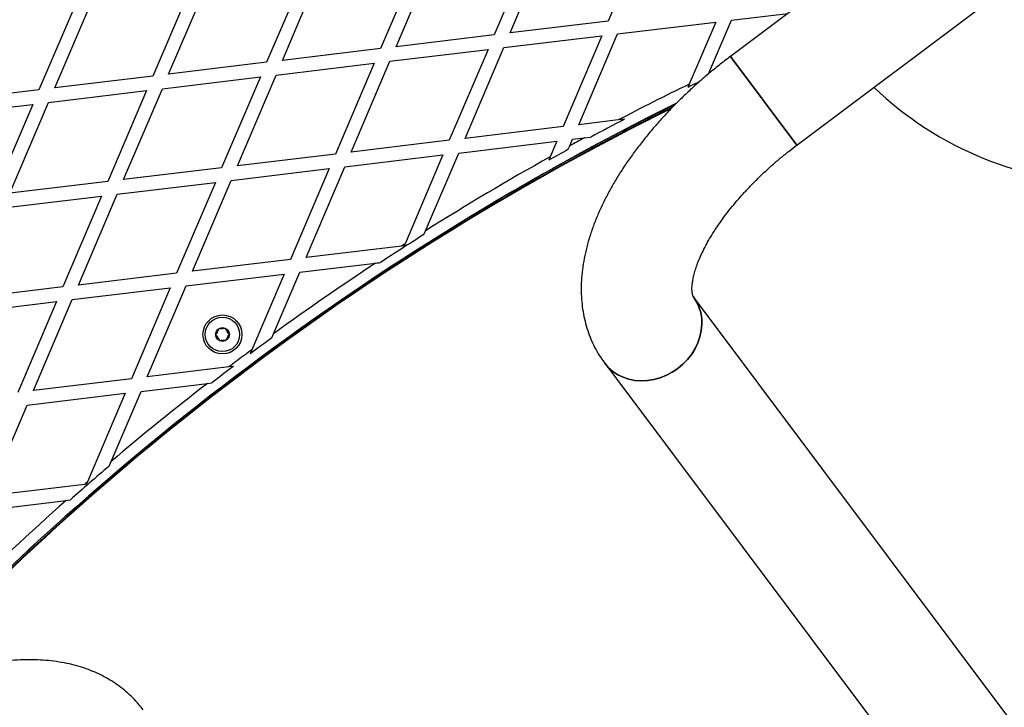
# Model space of a CAD drawing. Units: millimetres. Extents: x 0 to 19954, y 0 to 17016.
# Drawn here: x 12405 to 12834, y 6650 to 6949 of the extents above; entities that cross this region are included whole.
import ezdxf

# ---------------------------------------------------------------- set-up
doc = ezdxf.new("R2010")
doc.units = ezdxf.units.MM

msp = doc.modelspace()

# ---------------------------------------------------------------- linework, layer by layer
at = {"color": 7, "linetype": 'Continuous', "lineweight": 25, "ltscale": 100}
for p, q in [((12811.01, 7005.28), (12715.01, 6933.28)), ((12678.55, 6988.25), (12661.63, 6948.64)), ((12618.87, 6943.49), (12635.79, 6983.1)), ((12628.91, 6982.27), (12611.99, 6942.66)), ((12579.27, 6976.29), (12562.35, 6936.68)), ((12569.22, 6937.51), (12586.15, 6977.12)), ((12529.63, 6970.31), (12512.7, 6930.7)), ((12519.58, 6931.53), (12536.5, 6971.14)), ((12743.99, 6894.64), (12839.99, 6966.64)), ((12479.98, 6964.33), (12463.06, 6924.72)), ((12469.94, 6925.55), (12486.86, 6965.16)), ((12430.34, 6958.35), (12413.42, 6918.74)), ((12420.3, 6919.57), (12437.22, 6959.18)), ((12661.63, 6948.64), (12618.87, 6943.49)), ((12665.79, 6943.1), (12708.55, 6948.25)), ((12708.55, 6948.25), (12696.98, 6921.16)), ((12705.41, 6925.64), (12715.43, 6949.07)), ((12715.43, 6949.07), (12740.02, 6952.04)), ((12611.99, 6942.66), (12569.22, 6937.51)), ((12616.14, 6937.12), (12658.91, 6942.27)), ((12658.91, 6942.27), (12641.99, 6902.66)), ((12648.86, 6903.49), (12665.79, 6943.1)), ((12562.35, 6936.68), (12519.58, 6931.53)), ((12566.5, 6931.14), (12609.27, 6936.29)), ((12609.27, 6936.29), (12592.34, 6896.68)), ((12599.22, 6897.51), (12616.14, 6937.12)), ((12549.58, 6891.53), (12566.5, 6931.14)), ((12743.99, 6894.64), (12715.01, 6933.28)), ((12715.01, 6933.28), (12743.99, 6894.64)), ((12512.7, 6930.7), (12469.94, 6925.55)), ((12516.86, 6925.16), (12559.62, 6930.31)), ((12559.62, 6930.31), (12542.7, 6890.7)), ((12463.06, 6924.72), (12420.3, 6919.57)), ((12467.22, 6919.18), (12509.98, 6924.33)), ((12509.98, 6924.33), (12493.06, 6884.72)), ((12499.94, 6885.55), (12516.86, 6925.16)), ((12413.42, 6918.74), (12370.66, 6913.59)), ((12417.58, 6913.2), (12460.34, 6918.35)), ((12460.34, 6918.35), (12443.42, 6878.74)), ((12450.3, 6879.57), (12467.22, 6919.18)), ((12696.98, 6921.16), (12696.38, 6919.76)), ((12367.94, 6907.22), (12410.7, 6912.37)), ((12410.7, 6912.37), (12393.78, 6872.76)), ((12400.66, 6873.59), (12417.58, 6913.2)), ((12666.04, 6905.56), (12648.86, 6903.49)), ((12668.84, 6905.89), (12666.04, 6905.56)), ((12641.99, 6902.66), (12599.22, 6897.51)), ((12592.34, 6896.68), (12549.58, 6891.53)), ((12644.92, 6894.25), (12646.14, 6897.12)), ((12646.14, 6897.12), (12651.34, 6897.74)), ((12651.34, 6897.74), (12654.04, 6898.07)), ((12596.5, 6891.14), (12639.26, 6896.29)), ((12639.26, 6896.29), (12636.37, 6889.52)), ((12644.28, 6892.76), (12644.92, 6894.25)), ((12542.7, 6890.7), (12499.94, 6885.55)), ((12546.86, 6885.16), (12589.62, 6890.31)), ((12589.62, 6890.31), (12573.06, 6851.55)), ((12582.02, 6857.24), (12596.5, 6891.14)), ((12636.37, 6889.52), (12635.73, 6888.02)), ((12493.06, 6884.72), (12450.3, 6879.57)), ((12497.22, 6879.18), (12539.98, 6884.33)), ((12539.98, 6884.33), (12523.06, 6844.72)), ((12529.94, 6845.55), (12546.86, 6885.16)), ((12443.42, 6878.74), (12400.66, 6873.59)), ((12447.58, 6873.2), (12490.34, 6878.35)), ((12490.34, 6878.35), (12473.42, 6838.74)), ((12480.3, 6839.57), (12497.22, 6879.18)), ((12397.94, 6867.22), (12440.7, 6872.37)), ((12440.7, 6872.37), (12423.78, 6832.76)), ((12430.66, 6833.59), (12447.58, 6873.2)), ((12581.33, 6855.63), (12582.02, 6857.24)), ((12571.53, 6850.56), (12529.94, 6845.55)), ((12572.7, 6850.7), (12571.53, 6850.56)), ((12573.06, 6851.55), (12572.7, 6850.7)), ((12523.06, 6844.72), (12480.3, 6839.57)), ((12527.22, 6839.18), (12560.16, 6843.15)), ((12473.42, 6838.74), (12430.66, 6833.59)), ((12477.58, 6833.2), (12520.34, 6838.35)), ((12520.34, 6838.35), (12506.26, 6805.39)), ((12515.77, 6812.38), (12527.22, 6839.18)), ((12423.78, 6832.76), (12381.02, 6827.61)), ((12427.94, 6827.22), (12470.7, 6832.37)), ((12470.7, 6832.37), (12453.78, 6792.76)), ((12460.66, 6793.59), (12477.58, 6833.2)), ((12938.81, 6508.44), (12698.82, 6828.45)), ((12378.29, 6821.24), (12421.06, 6826.39)), ((12421.06, 6826.39), (12404.14, 6786.78)), ((12411.01, 6787.61), (12427.94, 6827.22)), ((12515, 6810.59), (12515.77, 6812.38)), ((12506.26, 6805.39), (12505.49, 6803.58)), ((12496.23, 6797.87), (12460.66, 6793.59)), ((12498.19, 6798.11), (12496.23, 6797.87)), ((12660.18, 6799.47), (12900.17, 6479.47)), ((12453.78, 6792.76), (12411.01, 6787.61)), ((12457.93, 6787.22), (12486.87, 6790.7)), ((12486.87, 6790.7), (12488.8, 6790.94)), ((12408.29, 6781.24), (12451.06, 6786.39)), ((12451.06, 6786.39), (12434.6, 6747.87)), ((12444.9, 6756.7), (12457.93, 6787.22)), ((12391.37, 6741.63), (12408.29, 6781.24)), ((12444.02, 6754.65), (12444.9, 6756.7)), ((12433.22, 6746.67), (12391.37, 6741.63)), ((12434.13, 6746.78), (12433.22, 6746.67)), ((12434.6, 6747.87), (12434.13, 6746.78)), ((12388.65, 6735.26), (12425.24, 6739.67)), ((12425.24, 6739.67), (12426.98, 6739.88))]:
    msp.add_line(p, q, dxfattribs=at)
at = {"color": 7, "linetype": 'Continuous', "lineweight": 25, "ltscale": 100, "flags": 128}
for points in [[(12660.18, 6799.47), (12660.18, 6799.47), (12661.83, 6797.56), (12663.74, 6795.89), (12665.88, 6794.48), (12668.22, 6793.36), (12670.72, 6792.53), (12673.36, 6792.02), (12676.08, 6791.83), (12678.85, 6791.96), (12681.63, 6792.41), (12684.38, 6793.18), (12687.06, 6794.25), (12689.62, 6795.61), (12692.05, 6797.23), (12694.28, 6799.1), (12696.3, 6801.18), (12698.08, 6803.46), (12699.59, 6805.88), (12700.8, 6808.42), (12701.7, 6811.05), (12702.28, 6813.71), (12702.53, 6816.38), (12702.44, 6819.02), (12702.01, 6821.58), (12701.26, 6824.03), (12700.19, 6826.33), (12698.86, 6828.39)], [(12698.82, 6828.45), (12700.19, 6826.33), (12701.26, 6824.03), (12702.01, 6821.58), (12702.44, 6819.02), (12702.53, 6816.38), (12702.28, 6813.71), (12701.7, 6811.05), (12700.8, 6808.42), (12699.59, 6805.88), (12698.08, 6803.46), (12696.3, 6801.18), (12694.28, 6799.1), (12692.05, 6797.23)], [(12692.05, 6797.23), (12689.62, 6795.61), (12687.06, 6794.25), (12684.38, 6793.18), (12681.63, 6792.41), (12678.85, 6791.96), (12676.08, 6791.83), (12673.36, 6792.02), (12670.72, 6792.53), (12668.22, 6793.36), (12665.88, 6794.48), (12663.74, 6795.89), (12661.83, 6797.56), (12660.18, 6799.47)]]:
    msp.add_lwpolyline(points, dxfattribs=at)
at = {"color": 7, "linetype": 'Continuous', "lineweight": 25, "ltscale": 10000}
for radius in [8.5, 7.5, 3]:
    msp.add_circle((12493.44, 6812.05), radius, dxfattribs=at)
for centre, radius, start, end in [((13224.2, 5837.62), 1205, 115.94655, 117.59407), ((13224.2, 5837.62), 1204.01, 115.73571, 116.0012), ((12881.5, 7027.96), 150, 226.1329, 270), ((13224.2, 5837.62), 1200, 116.36972, 137.35635), ((13213.4, 5852.02), 1181.47, 116.3284, 137.41399), ((13213.4, 5852.02), 1181.25, 116.34657, 137.37665), ((13213.4, 5852.02), 1182.09, 116.23328, 121.03914), ((13224.2, 5837.62), 1204.01, 117.46858, 118.26536), ((13224.2, 5837.62), 1205, 118.38577, 118.73354), ((13224.2, 5837.62), 1204.01, 118.79389, 119.25932), ((13224.2, 5837.62), 1205, 119.19795, 122.20369), ((13224.2, 5837.62), 1204.01, 122.27222, 123.34564), ((13224.2, 5837.62), 1205, 122.70851, 122.79543), ((13224.2, 5837.62), 1205, 123.44047, 126.00912), ((13224.2, 5837.62), 1204.01, 126.08846, 126.65106), ((13224.2, 5837.62), 1205, 126.56993, 127.16591), ((13224.2, 5837.62), 1204.01, 127.08477, 127.64738), ((13224.2, 5837.62), 1205, 127.72671, 130.29537), ((13224.2, 5837.62), 1204.01, 130.39019, 131.46361), ((13224.2, 5837.62), 1205, 130.9404, 131.02733), ((13224.2, 5837.62), 1205, 131.53214, 134.53789), ((13213.4, 5852.02), 1182.09, 132.69669, 137.49944)]:
    msp.add_arc(centre, radius, start, end, dxfattribs=at)
at = {"color": 1, "linetype": 'Continuous', "lineweight": 25, "ltscale": 10000}
for radius, start, end in [(1181.48, 116.31393, 137.40795), (1182.16, 116.21622, 119.16038)]:
    msp.add_arc((13213.4, 5852.02), radius, start, end, dxfattribs=at)
at = {"color": 7, "linetype": 'Continuous', "lineweight": 25, "ltscale": 100}
for points, knots in [([(12715.01, 6933.28), (12714.13, 6932.61), (12711.6, 6930.7), (12707.51, 6927.43), (12702.77, 6923.45), (12698.17, 6919.35), (12693.71, 6915.14), (12689.41, 6910.83), (12685.26, 6906.43), (12681.28, 6901.94), (12677.49, 6897.38), (12673.89, 6892.74), (12670.49, 6888.03), (12667.3, 6883.27), (12664.34, 6878.46), (12661.61, 6873.6), (12659.13, 6868.69), (12656.91, 6863.76), (12654.97, 6858.81), (12653.31, 6853.85), (12651.97, 6848.91), (12650.95, 6844.01), (12650.26, 6839.17), (12649.9, 6834.43), (12649.88, 6829.8), (12650.19, 6825.31), (12650.82, 6820.97), (12651.76, 6816.8), (12653, 6812.8), (12654.52, 6808.99), (12656.32, 6805.36), (12658.21, 6802.19), (12659.58, 6800.29), (12660.18, 6799.47)], [0, 0, 0, 0, 0.017828, 0.051197, 0.084583, 0.118, 0.151463, 0.184987, 0.218589, 0.252286, 0.286094, 0.32003, 0.354109, 0.388346, 0.42275, 0.457326, 0.492065, 0.526947, 0.561928, 0.596913, 0.631778, 0.666377, 0.700553, 0.734155, 0.767067, 0.799223, 0.83061, 0.861263, 0.891254, 0.920676, 0.949635, 0.978241, 1, 1, 1, 1]), ([(12698.82, 6828.45), (12698.81, 6828.47), (12698.77, 6828.52), (12698.69, 6828.65), (12698.53, 6829.08), (12698.38, 6829.68), (12698.25, 6830.54), (12698.19, 6831.69), (12698.24, 6833.12), (12698.42, 6834.8), (12698.76, 6836.71), (12699.28, 6838.85), (12699.99, 6841.18), (12700.91, 6843.71), (12702.05, 6846.41), (12703.42, 6849.27), (12705.01, 6852.26), (12706.83, 6855.38), (12708.89, 6858.59), (12711.16, 6861.88), (12713.66, 6865.23), (12716.38, 6868.62), (12719.3, 6872.03), (12722.41, 6875.45), (12725.7, 6878.84), (12729.16, 6882.2), (12732.77, 6885.51), (12736.52, 6888.75), (12740.26, 6891.8), (12742.79, 6893.73), (12743.99, 6894.64)], [0, 0, 0, 0, 0.018939, 0.077471, 0.117669, 0.154356, 0.188775, 0.225102, 0.259922, 0.293942, 0.327612, 0.361207, 0.39486, 0.428684, 0.462755, 0.497117, 0.531787, 0.566768, 0.60205, 0.637617, 0.673449, 0.70952, 0.745805, 0.782278, 0.818912, 0.855682, 0.892563, 0.929529, 0.966557, 1, 1, 1, 1]), ([(12560.16, 6843.15), (12560.53, 6843.19), (12561.27, 6843.28), (12562, 6843.37), (12562.38, 6843.41)], [0, 0, 0, 0, 0.493266, 1, 1, 1, 1]), ([(12491.84, 6814.45), (12491.66, 6814.08), (12491.34, 6813.45), (12490.89, 6812.53), (12490.66, 6812.07), (12490.56, 6811.87)], [0, 0, 0, 0, 0.4391256, 0.7513742, 1, 1, 1, 1]), ([(12490.56, 6811.87), (12490.65, 6811.73), (12490.91, 6811.33), (12491.4, 6810.6), (12491.85, 6809.92), (12492.09, 6809.56), (12492.15, 6809.46)], [0, 0, 0, 0, 0.184931, 0.519846, 0.871444, 1, 1, 1, 1]), ([(12494.72, 6814.63), (12494.31, 6814.61), (12493.6, 6814.56), (12492.58, 6814.5), (12492.07, 6814.47), (12491.84, 6814.45)], [0, 0, 0, 0, 0.4391256, 0.7513742, 1, 1, 1, 1]), ([(12496.32, 6812.23), (12496.25, 6812.33), (12496.01, 6812.69), (12495.56, 6813.37), (12495.08, 6814.1), (12494.82, 6814.49), (12494.72, 6814.63)], [0, 0, 0, 0, 0.1285562, 0.4801536, 0.8150692, 1, 1, 1, 1]), ([(12495.03, 6809.64), (12495.22, 6810.01), (12495.53, 6810.65), (12495.99, 6811.57), (12496.22, 6812.03), (12496.32, 6812.23)], [0, 0, 0, 0, 0.439126, 0.751374, 1, 1, 1, 1]), ([(12492.15, 6809.46), (12492.57, 6809.49), (12493.27, 6809.53), (12494.3, 6809.6), (12494.81, 6809.63), (12495.03, 6809.64)], [0, 0, 0, 0, 0.439126, 0.751374, 1, 1, 1, 1]), ([(12458.81, 6648.46), (12458.22, 6649.23), (12456.82, 6651.03), (12454.37, 6653.67), (12451.49, 6656.35), (12448.39, 6658.81), (12445.08, 6661.05), (12441.58, 6663.05), (12437.87, 6664.82), (12433.97, 6666.35), (12429.87, 6667.65), (12425.58, 6668.69), (12421.1, 6669.47), (12416.43, 6670), (12411.6, 6670.25), (12406.61, 6670.24), (12401.48, 6669.95), (12396.25, 6669.38), (12390.93, 6668.56), (12385.55, 6667.47), (12380.12, 6666.14), (12374.66, 6664.57), (12369.19, 6662.77), (12363.71, 6660.76), (12358.24, 6658.53), (12352.79, 6656.1), (12347.37, 6653.47), (12341.99, 6650.66), (12336.65, 6647.67), (12331.38, 6644.51), (12326.17, 6641.18), (12321.13, 6637.77), (12317.43, 6635.11), (12315.43, 6633.62), (12315, 6633.3)], [0, 0, 0, 0, 0.020834, 0.04905, 0.077275, 0.105625, 0.134213, 0.163149, 0.19254, 0.222479, 0.253049, 0.284302, 0.31626, 0.348901, 0.382161, 0.415933, 0.450089, 0.484492, 0.51902, 0.553555, 0.588022, 0.622383, 0.656616, 0.690715, 0.724682, 0.758526, 0.792259, 0.825893, 0.859445, 0.89293, 0.926362, 0.959757, 0.991371, 1, 1, 1, 1])]:
    msp.add_open_spline(points, degree=3, knots=knots, dxfattribs=at)

doc.saveas('drawing.dxf')
